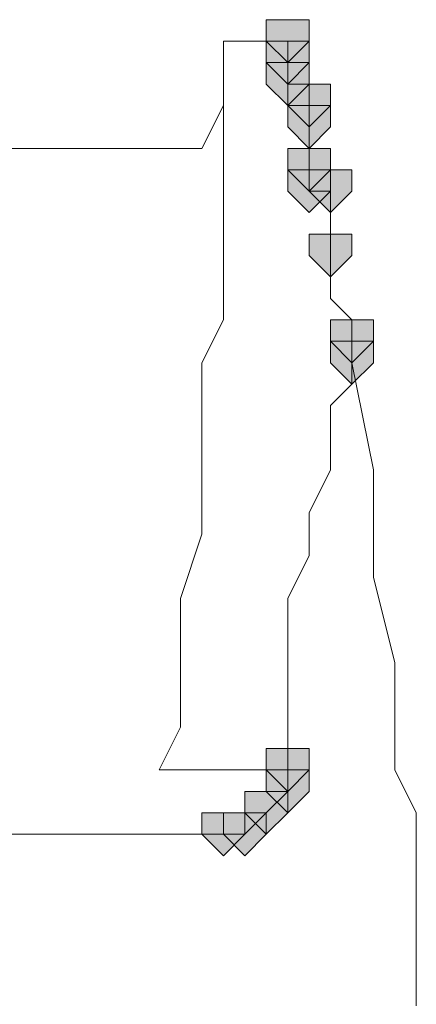
# Model space of a CAD drawing. Units: inches. Extents: x -280 to -6, y 2 to 200.
# Drawn here: x -234 to -233, y 130 to 132 of the extents above; entities that cross this region are included whole.
import ezdxf

# ---------------------------------------------------------------- set-up
doc = ezdxf.new("R2010")
doc.units = ezdxf.units.IN
doc.header["$LTSCALE"] = 5
doc.header["$MEASUREMENT"] = 0
doc.layers.add('Layer 1', color=7, linetype='Continuous', lineweight=0)

msp = doc.modelspace()

# ---------------------------------------------------------------- hatches: boundary and pattern name
at = {"layer": 'Layer 1'}
h = msp.add_hatch(color=7, dxfattribs=at)
h.dxf.hatch_style = 2
h.paths.add_polyline_path([(-233.4598, 132.431), (-233.5022, 132.431), (-233.5022, 132.3887), (-233.4598, 132.3464), (-233.4175, 132.3887), (-233.4175, 132.431)])
h = msp.add_hatch(color=7, dxfattribs=at)
h.dxf.hatch_style = 2
h.paths.add_polyline_path([(-233.4598, 132.431), (-233.5022, 132.431), (-233.5022, 132.3887), (-233.4598, 132.3464), (-233.4175, 132.3887), (-233.4175, 132.431)])
h = msp.add_hatch(color=7, dxfattribs=at)
h.dxf.hatch_style = 2
h.paths.add_polyline_path([(-233.4598, 132.431), (-233.5022, 132.431), (-233.5022, 132.3887), (-233.4598, 132.3464), (-233.4175, 132.3887), (-233.4175, 132.431)])
h = msp.add_hatch(color=7, dxfattribs=at)
h.dxf.hatch_style = 2
h.paths.add_polyline_path([(-233.4598, 132.431), (-233.5022, 132.431), (-233.5022, 132.3887), (-233.4598, 132.3464), (-233.4175, 132.3887), (-233.4175, 132.431)])
h = msp.add_hatch(color=7, dxfattribs=at)
h.dxf.hatch_style = 2
h.paths.add_polyline_path([(-233.4598, 132.431), (-233.5022, 132.431), (-233.5022, 132.3887), (-233.4598, 132.3464), (-233.4175, 132.3887), (-233.4175, 132.431)])
h = msp.add_hatch(color=7, dxfattribs=at)
h.dxf.hatch_style = 2
h.paths.add_polyline_path([(-233.4598, 132.431), (-233.5022, 132.431), (-233.5022, 132.3887), (-233.4598, 132.3464), (-233.4175, 132.3887), (-233.4175, 132.431)])
h = msp.add_hatch(color=7, dxfattribs=at)
h.dxf.hatch_style = 2
h.paths.add_polyline_path([(-233.4598, 132.431), (-233.5022, 132.431), (-233.5022, 132.3887), (-233.4598, 132.3464), (-233.4175, 132.3887), (-233.4175, 132.431)])
h = msp.add_hatch(color=7, dxfattribs=at)
h.dxf.hatch_style = 2
h.paths.add_polyline_path([(-233.4598, 132.3887), (-233.5022, 132.3887), (-233.5022, 132.3464), (-233.4598, 132.304), (-233.4175, 132.3464), (-233.4175, 132.3887)])
h = msp.add_hatch(color=7, dxfattribs=at)
h.dxf.hatch_style = 2
h.paths.add_polyline_path([(-233.4598, 132.3887), (-233.5022, 132.3887), (-233.5022, 132.3464), (-233.4598, 132.304), (-233.4175, 132.3464), (-233.4175, 132.3887)])
h = msp.add_hatch(color=7, dxfattribs=at)
h.dxf.hatch_style = 2
h.paths.add_polyline_path([(-233.4598, 132.3887), (-233.5022, 132.3887), (-233.5022, 132.3464), (-233.4598, 132.304), (-233.4175, 132.3464), (-233.4175, 132.3887)])
h = msp.add_hatch(color=7, dxfattribs=at)
h.dxf.hatch_style = 2
h.paths.add_polyline_path([(-233.4598, 132.3887), (-233.5022, 132.3887), (-233.5022, 132.3464), (-233.4598, 132.304), (-233.4175, 132.3464), (-233.4175, 132.3887)])
h = msp.add_hatch(color=7, dxfattribs=at)
h.dxf.hatch_style = 2
h.paths.add_polyline_path([(-233.4598, 132.3464), (-233.5022, 132.3464), (-233.5022, 132.304), (-233.4598, 132.2617), (-233.4175, 132.304), (-233.4175, 132.3464)])
h = msp.add_hatch(color=7, dxfattribs=at)
h.dxf.hatch_style = 2
h.paths.add_polyline_path([(-233.4598, 132.3464), (-233.5022, 132.3464), (-233.5022, 132.304), (-233.4598, 132.2617), (-233.4175, 132.304), (-233.4175, 132.3464)])
h = msp.add_hatch(color=7, dxfattribs=at)
h.dxf.hatch_style = 2
h.paths.add_polyline_path([(-233.4598, 132.3464), (-233.5022, 132.3464), (-233.5022, 132.304), (-233.4598, 132.2617), (-233.4175, 132.304), (-233.4175, 132.3464)])
h = msp.add_hatch(color=7, dxfattribs=at)
h.dxf.hatch_style = 2
h.paths.add_polyline_path([(-233.4175, 132.304), (-233.4598, 132.304), (-233.4598, 132.2617), (-233.4175, 132.2194), (-233.3752, 132.2617), (-233.3752, 132.304)])
h = msp.add_hatch(color=7, dxfattribs=at)
h.dxf.hatch_style = 2
h.paths.add_polyline_path([(-233.4175, 132.2617), (-233.4598, 132.2617), (-233.4598, 132.2194), (-233.4175, 132.177), (-233.3752, 132.2194), (-233.3752, 132.2617)])
h = msp.add_hatch(color=7, dxfattribs=at)
h.dxf.hatch_style = 2
h.paths.add_polyline_path([(-233.4175, 132.177), (-233.4598, 132.177), (-233.4598, 132.1347), (-233.4175, 132.0924), (-233.3752, 132.1347), (-233.3752, 132.177)])
h = msp.add_hatch(color=7, dxfattribs=at)
h.dxf.hatch_style = 2
h.paths.add_polyline_path([(-233.4175, 132.177), (-233.4598, 132.177), (-233.4598, 132.1347), (-233.4175, 132.0924), (-233.3752, 132.1347), (-233.3752, 132.177)])
h = msp.add_hatch(color=7, dxfattribs=at)
h.dxf.hatch_style = 2
h.paths.add_polyline_path([(-233.4175, 132.177), (-233.4598, 132.177), (-233.4598, 132.1347), (-233.4175, 132.0924), (-233.3752, 132.1347), (-233.3752, 132.177)])
h = msp.add_hatch(color=7, dxfattribs=at)
h.dxf.hatch_style = 2
h.paths.add_polyline_path([(-233.4175, 132.1347), (-233.4598, 132.1347), (-233.4598, 132.0924), (-233.4175, 132.0501), (-233.3752, 132.0924), (-233.3752, 132.1347)])
h = msp.add_hatch(color=7, dxfattribs=at)
h.dxf.hatch_style = 2
h.paths.add_polyline_path([(-233.3752, 132.1347), (-233.4175, 132.1347), (-233.4175, 132.0924), (-233.3752, 132.0501), (-233.3329, 132.0924), (-233.3329, 132.1347)])
h = msp.add_hatch(color=7, dxfattribs=at)
h.dxf.hatch_style = 2
h.paths.add_polyline_path([(-233.3752, 132.0077), (-233.4175, 132.0077), (-233.4175, 131.9654), (-233.3752, 131.923), (-233.3329, 131.9654), (-233.3329, 132.0077)])
h = msp.add_hatch(color=7, dxfattribs=at)
h.dxf.hatch_style = 2
h.paths.add_polyline_path([(-233.3329, 131.8384), (-233.3752, 131.8384), (-233.3752, 131.7961), (-233.3329, 131.7537), (-233.2905, 131.7961), (-233.2905, 131.8384)])
h = msp.add_hatch(color=7, dxfattribs=at)
h.dxf.hatch_style = 2
h.paths.add_polyline_path([(-233.3329, 131.7961), (-233.3752, 131.7961), (-233.3752, 131.7537), (-233.3329, 131.7114), (-233.2905, 131.7537), (-233.2905, 131.7961)])
h = msp.add_hatch(color=7, dxfattribs=at)
h.dxf.hatch_style = 2
h.paths.add_polyline_path([(-233.3329, 131.7961), (-233.3752, 131.7961), (-233.3752, 131.7537), (-233.3329, 131.7114), (-233.2905, 131.7537), (-233.2905, 131.7961)])
h = msp.add_hatch(color=7, dxfattribs=at)
h.dxf.hatch_style = 2
h.paths.add_polyline_path([(-233.3329, 131.7961), (-233.3752, 131.7961), (-233.3752, 131.7537), (-233.3329, 131.7114), (-233.2905, 131.7537), (-233.2905, 131.7961)])
h = msp.add_hatch(color=7, dxfattribs=at)
h.dxf.hatch_style = 2
h.paths.add_polyline_path([(-233.3329, 131.7961), (-233.3752, 131.7961), (-233.3752, 131.7537), (-233.3329, 131.7114), (-233.2905, 131.7537), (-233.2905, 131.7961)])
h = msp.add_hatch(color=7, dxfattribs=at)
h.dxf.hatch_style = 2
h.paths.add_polyline_path([(-233.4598, 130.9917), (-233.5022, 130.9917), (-233.5022, 130.9494), (-233.4598, 130.907), (-233.4175, 130.9494), (-233.4175, 130.9917)])
h = msp.add_hatch(color=7, dxfattribs=at)
h.dxf.hatch_style = 2
h.paths.add_polyline_path([(-233.4598, 130.9917), (-233.5022, 130.9917), (-233.5022, 130.9494), (-233.4598, 130.907), (-233.4175, 130.9494), (-233.4175, 130.9917)])
h = msp.add_hatch(color=7, dxfattribs=at)
h.dxf.hatch_style = 2
h.paths.add_polyline_path([(-233.4598, 130.9494), (-233.5022, 130.9494), (-233.5022, 130.907), (-233.4598, 130.8647), (-233.4175, 130.907), (-233.4175, 130.9494)])
h = msp.add_hatch(color=7, dxfattribs=at)
h.dxf.hatch_style = 2
h.paths.add_polyline_path([(-233.5022, 130.907), (-233.5445, 130.907), (-233.5445, 130.8647), (-233.5022, 130.8224), (-233.4598, 130.8647), (-233.4598, 130.907)])
h = msp.add_hatch(color=7, dxfattribs=at)
h.dxf.hatch_style = 2
h.paths.add_polyline_path([(-233.5868, 130.8647), (-233.6292, 130.8647), (-233.6292, 130.8224), (-233.5868, 130.78), (-233.5445, 130.8224), (-233.5445, 130.8647)])
h = msp.add_hatch(color=7, dxfattribs=at)
h.dxf.hatch_style = 2
h.paths.add_polyline_path([(-233.5445, 130.8647), (-233.5868, 130.8647), (-233.5868, 130.8224), (-233.5445, 130.78), (-233.5022, 130.8224), (-233.5022, 130.8647)])

# ---------------------------------------------------------------- linework, layer by layer
at = {"layer": 'Layer 1', "color": 7, "lineweight": 15}
for p, q in [((-233.5868, 132.3887), (-233.4598, 132.3887)), ((-233.4598, 132.3887), (-233.4598, 132.3464)), ((-233.4598, 132.3464), (-233.4598, 132.304)), ((-233.4175, 132.2617), (-233.4175, 132.2194)), ((-234.6875, 132.177), (-233.7139, 132.177)), ((-233.4175, 132.1347), (-233.4175, 132.0924)), ((-233.4175, 132.0924), (-233.3752, 132.0924)), ((-233.3329, 131.7961), (-233.3329, 131.7537)), ((-233.4598, 130.9494), (-233.7139, 130.9494)), ((-233.4598, 130.907), (-233.4598, 130.9494)), ((-233.5022, 130.8647), (-233.4598, 130.907)), ((-233.5445, 130.8224), (-233.5022, 130.8647)), ((-233.5868, 130.8224), (-233.5445, 130.8224))]:
    msp.add_line(p, q, dxfattribs=at)
at = {"layer": 'Layer 1'}
for points in [[(-233.4598, 132.431), (-233.5022, 132.431), (-233.5022, 132.3887), (-233.4598, 132.3464), (-233.4175, 132.3887), (-233.4175, 132.431)], [(-233.4598, 132.431), (-233.5022, 132.431), (-233.5022, 132.3887), (-233.4598, 132.3464), (-233.4175, 132.3887), (-233.4175, 132.431)], [(-233.4598, 132.431), (-233.5022, 132.431), (-233.5022, 132.3887), (-233.4598, 132.3464), (-233.4175, 132.3887), (-233.4175, 132.431)], [(-233.4598, 132.431), (-233.5022, 132.431), (-233.5022, 132.3887), (-233.4598, 132.3464), (-233.4175, 132.3887), (-233.4175, 132.431)], [(-233.4598, 132.431), (-233.5022, 132.431), (-233.5022, 132.3887), (-233.4598, 132.3464), (-233.4175, 132.3887), (-233.4175, 132.431)], [(-233.4598, 132.431), (-233.5022, 132.431), (-233.5022, 132.3887), (-233.4598, 132.3464), (-233.4175, 132.3887), (-233.4175, 132.431)], [(-233.4598, 132.431), (-233.5022, 132.431), (-233.5022, 132.3887), (-233.4598, 132.3464), (-233.4175, 132.3887), (-233.4175, 132.431)], [(-233.4598, 132.3887), (-233.5022, 132.3887), (-233.5022, 132.3464), (-233.4598, 132.304), (-233.4175, 132.3464), (-233.4175, 132.3887)], [(-233.4598, 132.3887), (-233.5022, 132.3887), (-233.5022, 132.3464), (-233.4598, 132.304), (-233.4175, 132.3464), (-233.4175, 132.3887)], [(-233.4598, 132.3887), (-233.5022, 132.3887), (-233.5022, 132.3464), (-233.4598, 132.304), (-233.4175, 132.3464), (-233.4175, 132.3887)], [(-233.4598, 132.3887), (-233.5022, 132.3887), (-233.5022, 132.3464), (-233.4598, 132.304), (-233.4175, 132.3464), (-233.4175, 132.3887)], [(-233.4598, 132.3464), (-233.5022, 132.3464), (-233.5022, 132.304), (-233.4598, 132.2617), (-233.4175, 132.304), (-233.4175, 132.3464)], [(-233.4598, 132.3464), (-233.5022, 132.3464), (-233.5022, 132.304), (-233.4598, 132.2617), (-233.4175, 132.304), (-233.4175, 132.3464)], [(-233.4598, 132.3464), (-233.5022, 132.3464), (-233.5022, 132.304), (-233.4598, 132.2617), (-233.4175, 132.304), (-233.4175, 132.3464)], [(-233.4175, 132.304), (-233.4598, 132.304), (-233.4598, 132.2617), (-233.4175, 132.2194), (-233.3752, 132.2617), (-233.3752, 132.304)], [(-233.4175, 132.2617), (-233.4598, 132.2617), (-233.4598, 132.2194), (-233.4175, 132.177), (-233.3752, 132.2194), (-233.3752, 132.2617)], [(-233.4175, 132.177), (-233.4598, 132.177), (-233.4598, 132.1347), (-233.4175, 132.0924), (-233.3752, 132.1347), (-233.3752, 132.177)], [(-233.4175, 132.177), (-233.4598, 132.177), (-233.4598, 132.1347), (-233.4175, 132.0924), (-233.3752, 132.1347), (-233.3752, 132.177)], [(-233.4175, 132.177), (-233.4598, 132.177), (-233.4598, 132.1347), (-233.4175, 132.0924), (-233.3752, 132.1347), (-233.3752, 132.177)], [(-233.4175, 132.1347), (-233.4598, 132.1347), (-233.4598, 132.0924), (-233.4175, 132.0501), (-233.3752, 132.0924), (-233.3752, 132.1347)], [(-233.3752, 132.1347), (-233.4175, 132.1347), (-233.4175, 132.0924), (-233.3752, 132.0501), (-233.3329, 132.0924), (-233.3329, 132.1347)], [(-233.3752, 132.0077), (-233.4175, 132.0077), (-233.4175, 131.9654), (-233.3752, 131.923), (-233.3329, 131.9654), (-233.3329, 132.0077)], [(-233.3329, 131.8384), (-233.3752, 131.8384), (-233.3752, 131.7961), (-233.3329, 131.7537), (-233.2905, 131.7961), (-233.2905, 131.8384)], [(-233.3329, 131.7961), (-233.3752, 131.7961), (-233.3752, 131.7537), (-233.3329, 131.7114), (-233.2905, 131.7537), (-233.2905, 131.7961)], [(-233.3329, 131.7961), (-233.3752, 131.7961), (-233.3752, 131.7537), (-233.3329, 131.7114), (-233.2905, 131.7537), (-233.2905, 131.7961)], [(-233.3329, 131.7961), (-233.3752, 131.7961), (-233.3752, 131.7537), (-233.3329, 131.7114), (-233.2905, 131.7537), (-233.2905, 131.7961)], [(-233.3329, 131.7961), (-233.3752, 131.7961), (-233.3752, 131.7537), (-233.3329, 131.7114), (-233.2905, 131.7537), (-233.2905, 131.7961)], [(-233.4598, 130.9917), (-233.5022, 130.9917), (-233.5022, 130.9494), (-233.4598, 130.907), (-233.4175, 130.9494), (-233.4175, 130.9917)], [(-233.4598, 130.9917), (-233.5022, 130.9917), (-233.5022, 130.9494), (-233.4598, 130.907), (-233.4175, 130.9494), (-233.4175, 130.9917)], [(-233.4598, 130.9494), (-233.5022, 130.9494), (-233.5022, 130.907), (-233.4598, 130.8647), (-233.4175, 130.907), (-233.4175, 130.9494)], [(-233.5022, 130.907), (-233.5445, 130.907), (-233.5445, 130.8647), (-233.5022, 130.8224), (-233.4598, 130.8647), (-233.4598, 130.907)], [(-233.5868, 130.8647), (-233.6292, 130.8647), (-233.6292, 130.8224), (-233.5868, 130.78), (-233.5445, 130.8224), (-233.5445, 130.8647)], [(-233.5445, 130.8647), (-233.5868, 130.8647), (-233.5868, 130.8224), (-233.5445, 130.78), (-233.5022, 130.8224), (-233.5022, 130.8647)]]:
    msp.add_lwpolyline(points, close=True, dxfattribs=at)
at = {"layer": 'Layer 1', "color": 7, "lineweight": 0}
for points in [[(-233.4598, 132.431), (-233.5022, 132.431), (-233.5022, 132.3887), (-233.4598, 132.3464), (-233.4175, 132.3887), (-233.4175, 132.431)], [(-233.4598, 132.431), (-233.5022, 132.431), (-233.5022, 132.3887), (-233.4598, 132.3464), (-233.4175, 132.3887), (-233.4175, 132.431)], [(-233.4598, 132.431), (-233.5022, 132.431), (-233.5022, 132.3887), (-233.4598, 132.3464), (-233.4175, 132.3887), (-233.4175, 132.431)], [(-233.4598, 132.431), (-233.5022, 132.431), (-233.5022, 132.3887), (-233.4598, 132.3464), (-233.4175, 132.3887), (-233.4175, 132.431)], [(-233.4598, 132.431), (-233.5022, 132.431), (-233.5022, 132.3887), (-233.4598, 132.3464), (-233.4175, 132.3887), (-233.4175, 132.431)], [(-233.4598, 132.431), (-233.5022, 132.431), (-233.5022, 132.3887), (-233.4598, 132.3464), (-233.4175, 132.3887), (-233.4175, 132.431)], [(-233.4598, 132.431), (-233.5022, 132.431), (-233.5022, 132.3887), (-233.4598, 132.3464), (-233.4175, 132.3887), (-233.4175, 132.431)], [(-233.4598, 132.3887), (-233.5022, 132.3887), (-233.5022, 132.3464), (-233.4598, 132.304), (-233.4175, 132.3464), (-233.4175, 132.3887)], [(-233.4598, 132.3887), (-233.5022, 132.3887), (-233.5022, 132.3464), (-233.4598, 132.304), (-233.4175, 132.3464), (-233.4175, 132.3887)], [(-233.4598, 132.3887), (-233.5022, 132.3887), (-233.5022, 132.3464), (-233.4598, 132.304), (-233.4175, 132.3464), (-233.4175, 132.3887)], [(-233.4598, 132.3887), (-233.5022, 132.3887), (-233.5022, 132.3464), (-233.4598, 132.304), (-233.4175, 132.3464), (-233.4175, 132.3887)], [(-233.4598, 132.3464), (-233.5022, 132.3464), (-233.5022, 132.304), (-233.4598, 132.2617), (-233.4175, 132.304), (-233.4175, 132.3464)], [(-233.4598, 132.3464), (-233.5022, 132.3464), (-233.5022, 132.304), (-233.4598, 132.2617), (-233.4175, 132.304), (-233.4175, 132.3464)], [(-233.4598, 132.3464), (-233.5022, 132.3464), (-233.5022, 132.304), (-233.4598, 132.2617), (-233.4175, 132.304), (-233.4175, 132.3464)], [(-233.4175, 132.304), (-233.4598, 132.304), (-233.4598, 132.2617), (-233.4175, 132.2194), (-233.3752, 132.2617), (-233.3752, 132.304)], [(-233.4175, 132.2617), (-233.4598, 132.2617), (-233.4598, 132.2194), (-233.4175, 132.177), (-233.3752, 132.2194), (-233.3752, 132.2617)], [(-233.4175, 132.177), (-233.4598, 132.177), (-233.4598, 132.1347), (-233.4175, 132.0924), (-233.3752, 132.1347), (-233.3752, 132.177)], [(-233.4175, 132.177), (-233.4598, 132.177), (-233.4598, 132.1347), (-233.4175, 132.0924), (-233.3752, 132.1347), (-233.3752, 132.177)], [(-233.4175, 132.177), (-233.4598, 132.177), (-233.4598, 132.1347), (-233.4175, 132.0924), (-233.3752, 132.1347), (-233.3752, 132.177)], [(-233.4175, 132.1347), (-233.4598, 132.1347), (-233.4598, 132.0924), (-233.4175, 132.0501), (-233.3752, 132.0924), (-233.3752, 132.1347)], [(-233.3752, 132.1347), (-233.4175, 132.1347), (-233.4175, 132.0924), (-233.3752, 132.0501), (-233.3329, 132.0924), (-233.3329, 132.1347)], [(-233.3752, 132.0077), (-233.4175, 132.0077), (-233.4175, 131.9654), (-233.3752, 131.923), (-233.3329, 131.9654), (-233.3329, 132.0077)], [(-233.3329, 131.8384), (-233.3752, 131.8384), (-233.3752, 131.7961), (-233.3329, 131.7537), (-233.2905, 131.7961), (-233.2905, 131.8384)], [(-233.3329, 131.7961), (-233.3752, 131.7961), (-233.3752, 131.7537), (-233.3329, 131.7114), (-233.2905, 131.7537), (-233.2905, 131.7961)], [(-233.3329, 131.7961), (-233.3752, 131.7961), (-233.3752, 131.7537), (-233.3329, 131.7114), (-233.2905, 131.7537), (-233.2905, 131.7961)], [(-233.3329, 131.7961), (-233.3752, 131.7961), (-233.3752, 131.7537), (-233.3329, 131.7114), (-233.2905, 131.7537), (-233.2905, 131.7961)], [(-233.3329, 131.7961), (-233.3752, 131.7961), (-233.3752, 131.7537), (-233.3329, 131.7114), (-233.2905, 131.7537), (-233.2905, 131.7961)], [(-233.4598, 130.9917), (-233.5022, 130.9917), (-233.5022, 130.9494), (-233.4598, 130.907), (-233.4175, 130.9494), (-233.4175, 130.9917)], [(-233.4598, 130.9917), (-233.5022, 130.9917), (-233.5022, 130.9494), (-233.4598, 130.907), (-233.4175, 130.9494), (-233.4175, 130.9917)], [(-233.4598, 130.9494), (-233.5022, 130.9494), (-233.5022, 130.907), (-233.4598, 130.8647), (-233.4175, 130.907), (-233.4175, 130.9494)], [(-233.5022, 130.907), (-233.5445, 130.907), (-233.5445, 130.8647), (-233.5022, 130.8224), (-233.4598, 130.8647), (-233.4598, 130.907)], [(-233.5868, 130.8647), (-233.6292, 130.8647), (-233.6292, 130.8224), (-233.5868, 130.78), (-233.5445, 130.8224), (-233.5445, 130.8647)], [(-233.5445, 130.8647), (-233.5868, 130.8647), (-233.5868, 130.8224), (-233.5445, 130.78), (-233.5022, 130.8224), (-233.5022, 130.8647)]]:
    msp.add_lwpolyline(points, close=True, dxfattribs=at)
at = {"layer": 'Layer 1', "color": 7, "lineweight": 15}
for points in [[(-233.5868, 132.0501), (-233.5868, 132.304), (-233.5868, 132.3887)], [(-233.4598, 132.304), (-233.4175, 132.304), (-233.4175, 132.2617)], [(-233.7139, 132.177), (-233.6292, 132.177), (-233.5868, 132.2617)], [(-233.4175, 132.2194), (-233.4175, 132.177), (-233.4175, 132.1347)], [(-233.3752, 132.0924), (-233.3752, 132.0501), (-233.3752, 132.0077), (-233.3752, 131.9654)], [(-233.5868, 132.0501), (-233.5868, 132.0077), (-233.5868, 131.9654), (-233.5868, 131.8807), (-233.5868, 131.8384), (-233.6292, 131.7537), (-233.6292, 131.7114), (-233.6292, 131.6267), (-233.6292, 131.5421), (-233.6292, 131.415), (-233.6715, 131.288), (-233.6715, 131.2034), (-233.6715, 131.1187), (-233.6715, 131.034), (-233.7139, 130.9494)], [(-233.3752, 131.9654), (-233.3752, 131.923), (-233.3752, 131.8807), (-233.3329, 131.8384), (-233.3329, 131.7961)], [(-233.2059, 130.4837), (-233.2059, 130.526), (-233.2059, 130.5684), (-233.2059, 130.6107), (-233.2059, 130.653), (-233.2059, 130.6954), (-233.2059, 130.78), (-233.2059, 130.8647), (-233.2482, 130.9494), (-233.2482, 131.161), (-233.2905, 131.3304), (-233.2905, 131.5421), (-233.3329, 131.7537), (-233.3329, 131.7114), (-233.3752, 131.669), (-233.3752, 131.5844), (-233.3752, 131.5421), (-233.4175, 131.4574), (-233.4175, 131.3727), (-233.4598, 131.288), (-233.4598, 131.161), (-233.4598, 131.1187), (-233.4598, 131.0764), (-233.4598, 131.034), (-233.4598, 130.9494)], [(-234.0525, 130.8224), (-233.8409, 130.8224), (-233.5868, 130.8224)]]:
    msp.add_lwpolyline(points, dxfattribs=at)

doc.saveas('drawing.dxf')
